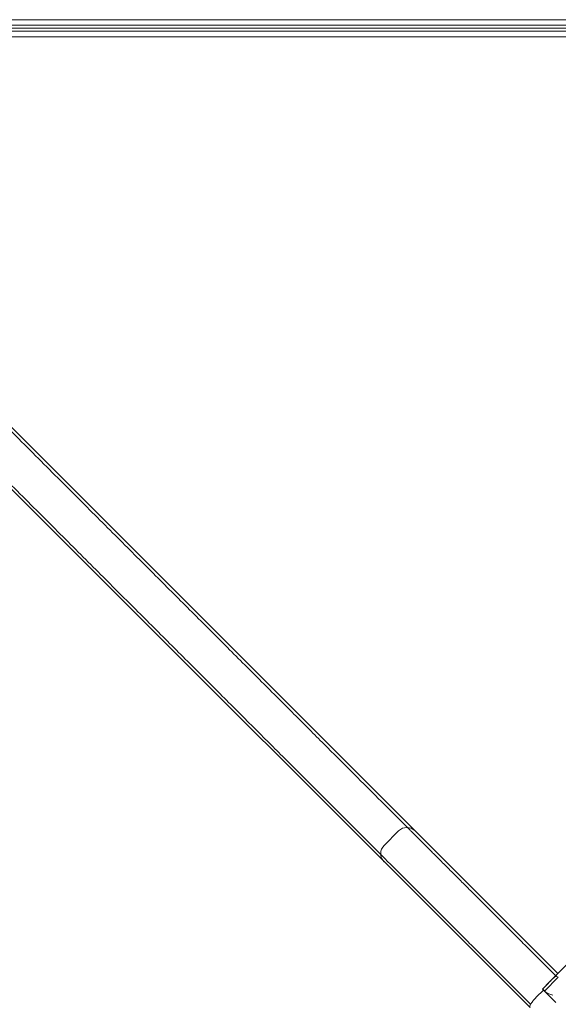
# Model space of a CAD drawing. Units: millimetres. Extents: x -2378 to 6357, y -7842 to 1941.
# Drawn here: x 148 to 333, y -334 to 3 of the extents above; entities that cross this region are included whole.
import ezdxf

# ---------------------------------------------------------------- set-up
doc = ezdxf.new("R2010")
doc.units = ezdxf.units.MM
doc.header["$LTSCALE"] = 0.2
doc.header["$MEASUREMENT"] = 0

msp = doc.modelspace()

# ---------------------------------------------------------------- linework, layer by layer
at = {"lineweight": 0}
for p, q in [((630.64, 2.926), (37.625, 2.926)), ((37.688, 1), (630.577, 1)), ((38, -1), (629, -1)), ((628.849, -2.926), (38.151, -2.926)), ((625.676, 0), (42.324, 0)), ((284.332, -275.874), (56.82, -48.361)), ((608.032, -48.361), (331.403, -324.991)), ((46.213, -58.968), (322.842, -335.597)), ((277.842, -275.041), (272.893, -279.991)), ((332.395, -323.937), (284.332, -275.874)), ((327.091, -329.24), (329.566, -326.765)), ((327.153, -329.24), (331.403, -324.991)), ((332.535, -325.211), (327.798, -329.947)), ((331.657, -324.674), (331.688, -324.705)), ((332.426, -323.968), (332.395, -323.937)), ((327.445, -329.593), (324.97, -332.068)), ((327.153, -329.24), (327.122, -329.271)), ((327.123, -329.271), (327.123, -329.271)), ((327.445, -329.593), (331.688, -333.836))]:
    msp.add_line(p, q, dxfattribs=at)
for centre, start, end in [((280.671, -277.869), 45, 134.99997), ((275.721, -282.819), 135, 225.00001)]:
    msp.add_arc(centre, 4, start, end, dxfattribs=at)
for centre, major_axis, ratio, start_param, end_param in [((329.598, -326.796), (-2.828, -2.828), 0.0000765, -3.3480907, -3.1415944), ((376.773, -378.922), (106.384, -106.384), 0, -2.0566983, -2.0529437), ((329.951, -332.099), (-2.828, 2.828), 0.0000761, 0, 0.2634632), ((329.982, -332.068), (2.828, -2.828), 0.0000764, 2.4356497, 3.1415927), ((329.982, -332.068), (2.828, -2.828), 0.0000764, 2.2935306, 2.4356497)]:
    msp.add_ellipse(centre, major_axis=major_axis, ratio=ratio, start_param=start_param, end_param=end_param, dxfattribs=at)
for points, knots in [([(55.47, -48.43), (60.777, -53.738), (65.958, -58.921), (76.417, -69.382), (81.922, -74.888), (92.986, -85.954), (98.546, -91.515), (109.635, -102.607), (115.165, -108.138), (126.115, -119.09), (131.535, -124.511), (142.194, -135.172), (147.434, -140.413), (157.67, -150.651), (162.666, -155.649), (172.359, -165.343), (177.055, -170.04), (186.101, -179.088), (190.45, -183.438), (198.763, -191.753), (202.919, -195.91), (211.147, -204.14), (215.22, -208.213), (223.207, -216.202), (227.123, -220.119), (234.735, -227.732), (238.431, -231.429), (245.552, -238.552), (248.979, -241.979), (255.522, -248.524), (258.639, -251.642), (264.537, -257.54), (267.317, -260.321), (272.525, -265.53), (274.952, -267.958), (278.448, -271.454), (279.672, -272.678), (280.867, -273.874)], [-621.7227992, -621.7227992, -621.7227992, -621.7227992, -598.627197, -598.627197, -573.6837427, -573.6837427, -548.7402885, -548.7402885, -523.7968342, -523.7968342, -498.85338, -498.85338, -473.9099258, -473.9099258, -448.9664715, -448.9664715, -424.0230173, -424.0230173, -399.079563, -399.079563, -374.1368854, -374.1368854, -349.1942078, -349.1942078, -324.2515303, -324.2515303, -299.3088527, -299.3088527, -274.3661751, -274.3661751, -249.4234975, -249.4234975, -224.4808199, -224.4808199, -199.5381423, -199.5381423, -185.7168347, -185.7168347, -185.7168347, -185.7168347]), ([(46.279, -57.624), (51.587, -62.933), (56.768, -68.116), (67.229, -78.579), (72.734, -84.085), (83.801, -95.154), (89.361, -100.715), (100.453, -111.809), (105.983, -117.341), (116.935, -128.295), (122.356, -133.717), (133.017, -144.38), (138.258, -149.622), (148.496, -159.862), (153.493, -164.861), (163.188, -174.557), (167.885, -179.255), (176.933, -188.305), (181.283, -192.656), (189.598, -200.973), (193.755, -205.131), (201.986, -213.364), (206.06, -217.438), (214.05, -225.43), (217.967, -229.347), (225.581, -236.963), (229.278, -240.661), (236.402, -247.786), (239.829, -251.214), (246.375, -257.761), (249.493, -260.88), (255.392, -266.781), (258.173, -269.562), (263.383, -274.773), (265.811, -277.202), (269.31, -280.701), (270.535, -281.927), (271.733, -283.124)], [-621.7939239, -621.7939239, -621.7939239, -621.7939239, -598.6977897, -598.6977897, -573.7527398, -573.7527398, -548.8076899, -548.8076899, -523.86264, -523.86264, -498.9175901, -498.9175901, -473.9725402, -473.9725402, -449.0274903, -449.0274903, -424.0824404, -424.0824404, -399.1373905, -399.1373905, -374.1915358, -374.1915358, -349.245681, -349.245681, -324.2998263, -324.2998263, -299.3539715, -299.3539715, -274.4081168, -274.4081168, -249.462262, -249.462262, -224.5164073, -224.5164073, -199.5705525, -199.5705525, -185.7325584, -185.7325584, -185.7325584, -185.7325584]), ([(280.867, -273.874), (280.867, -273.874), (280.892, -273.899), (280.998, -274.005), (281.079, -274.086), (281.299, -274.306), (281.437, -274.444), (281.665, -274.672), (281.734, -274.741), (281.807, -274.814)], [70.1636642, 70.1636642, 70.1636642, 70.1636642, 72.356034, 72.356034, 74.5484037, 74.5484037, 76.7407734, 76.7407734, 77.6363391, 77.6363391, 77.6363391, 77.6363391]), ([(281.807, -274.814), (281.91, -274.917), (282.014, -275.021), (282.692, -275.699), (283.294, -276.301), (284.538, -277.546), (285.21, -278.218), (286.651, -279.659), (287.421, -280.429), (289.053, -282.061), (289.915, -282.924), (291.726, -284.735), (292.674, -285.683), (294.645, -287.654), (295.667, -288.677), (297.774, -290.784), (298.857, -291.868), (301.068, -294.079), (302.194, -295.206), (304.471, -297.483), (305.621, -298.633), (307.922, -300.934), (309.125, -302.138), (311.628, -304.642), (312.928, -305.941), (315.61, -308.624), (316.993, -310.007), (319.825, -312.84), (321.275, -314.29), (324.225, -317.24), (325.724, -318.741), (328.701, -321.718), (330.177, -323.194), (331.657, -324.674)], [488.826822, 488.826822, 488.826822, 488.826822, 490.0900031, 490.0900031, 496.9919897, 496.9919897, 503.8940926, 503.8940926, 510.7961955, 510.7961955, 517.6982985, 517.6982985, 524.6004014, 524.6004014, 531.5025043, 531.5025043, 538.4046073, 538.4046073, 545.3067102, 545.3067102, 552.2088131, 552.2088131, 559.1111336, 559.1111336, 566.0134541, 566.0134541, 572.9157746, 572.9157746, 579.8180951, 579.8180951, 586.7204156, 586.7204156, 593.3798005, 593.3798005, 593.3798005, 593.3798005]), ([(271.733, -283.124), (271.733, -283.124), (271.757, -283.148), (271.862, -283.254), (271.944, -283.335), (272.163, -283.555), (272.301, -283.692), (272.527, -283.919), (272.597, -283.988), (272.669, -284.061)], [69.9064713, 69.9064713, 69.9064713, 69.9064713, 72.0913069, 72.0913069, 74.2761425, 74.2761425, 76.4609781, 76.4609781, 77.3534801, 77.3534801, 77.3534801, 77.3534801]), ([(272.669, -284.061), (272.772, -284.164), (272.876, -284.268), (273.553, -284.945), (274.155, -285.547), (275.4, -286.792), (276.071, -287.464), (277.512, -288.904), (278.281, -289.674), (279.912, -291.305), (280.774, -292.168), (282.584, -293.978), (283.532, -294.926), (285.502, -296.896), (286.524, -297.919), (288.63, -300.025), (289.713, -301.108), (291.922, -303.318), (293.049, -304.445), (295.325, -306.721), (296.474, -307.871), (298.774, -310.171), (299.977, -311.374), (302.479, -313.877), (303.778, -315.176), (306.458, -317.857), (307.84, -319.239), (310.671, -322.071), (312.121, -323.52), (315.068, -326.469), (316.568, -327.968), (319.596, -330.998), (321.125, -332.527), (322.794, -334.196), (322.928, -334.33), (323.063, -334.465)], [488.4625699, 488.4625699, 488.4625699, 488.4625699, 489.724993, 489.724993, 496.6232702, 496.6232702, 503.5214222, 503.5214222, 510.4195742, 510.4195742, 517.3177262, 517.3177262, 524.2158781, 524.2158781, 531.1140301, 531.1140301, 538.0121821, 538.0121821, 544.9103341, 544.9103341, 551.808486, 551.808486, 558.706407, 558.706407, 565.6043279, 565.6043279, 572.5022489, 572.5022489, 579.4001698, 579.4001698, 586.2980908, 586.2980908, 593.1960117, 593.1960117, 593.8013887, 593.8013887, 593.8013887, 593.8013887]), ([(331.657, -324.674), (331.611, -324.72), (331.563, -324.768), (331.394, -324.937), (331.249, -325.082), (330.934, -325.397), (330.764, -325.567), (330.448, -325.884), (330.273, -326.058), (329.917, -326.415), (329.734, -326.597), (329.566, -326.765)], [2.21438871, 2.21438871, 2.21438871, 2.21438871, 2.24406437, 2.24406437, 2.3198542, 2.3198542, 2.39564403, 2.39564403, 2.4667443, 2.4667443, 2.53784457, 2.53784457, 2.53784457, 2.53784457]), ([(331.403, -324.991), (331.403, -324.99), (331.404, -324.989), (331.454, -324.94), (331.525, -324.912), (331.705, -324.899), (331.814, -324.914), (332.11, -325), (332.31, -325.088), (332.535, -325.211)], [-0.2893951, -0.2893951, -0.2893951, -0.2893951, -0.28847209, -0.28847209, -0.20182195, -0.20182195, -0.11539512, -0.11539512, 0.000923, 0.000923, 0.000923, 0.000923]), ([(332.395, -323.937), (332.395, -323.937), (332.376, -323.955), (332.295, -324.036), (332.233, -324.099), (332.089, -324.243), (331.997, -324.334), (331.816, -324.515), (331.738, -324.593), (331.657, -324.674)], [1.90461398, 1.90461398, 1.90461398, 1.90461398, 1.99236905, 1.99236905, 2.08012411, 2.08012411, 2.16209424, 2.16209424, 2.21438871, 2.21438871, 2.21438871, 2.21438871]), ([(330.689, -331.361), (330.216, -331.203), (329.705, -331.035), (328.787, -330.662), (328.376, -330.462), (328.111, -330.197)], [-0.29927728, -0.29927728, -0.29927728, -0.29927728, -0.14963864, -0.14963864, 0, 0, 0, 0]), ([(323.063, -334.465), (323.108, -334.382), (323.159, -334.296), (323.413, -333.886), (323.671, -333.531), (324.274, -332.798), (324.612, -332.427), (324.97, -332.068)], [-0.63890823, -0.63890823, -0.63890823, -0.63890823, -0.59604789, -0.59604789, -0.44157434, -0.44157434, -0.2893951, -0.2893951, -0.2893951, -0.2893951]), ([(322.842, -335.597), (322.841, -335.597), (322.841, -335.596), (322.791, -335.546), (322.763, -335.475), (322.751, -335.295), (322.766, -335.186), (322.851, -334.89), (322.939, -334.69), (323.063, -334.465)], [-0.2893951, -0.2893951, -0.2893951, -0.2893951, -0.28847209, -0.28847209, -0.20182195, -0.20182195, -0.11539512, -0.11539512, 0.000923, 0.000923, 0.000923, 0.000923])]:
    msp.add_open_spline(points, degree=3, knots=knots, dxfattribs=at)

doc.saveas('drawing.dxf')
